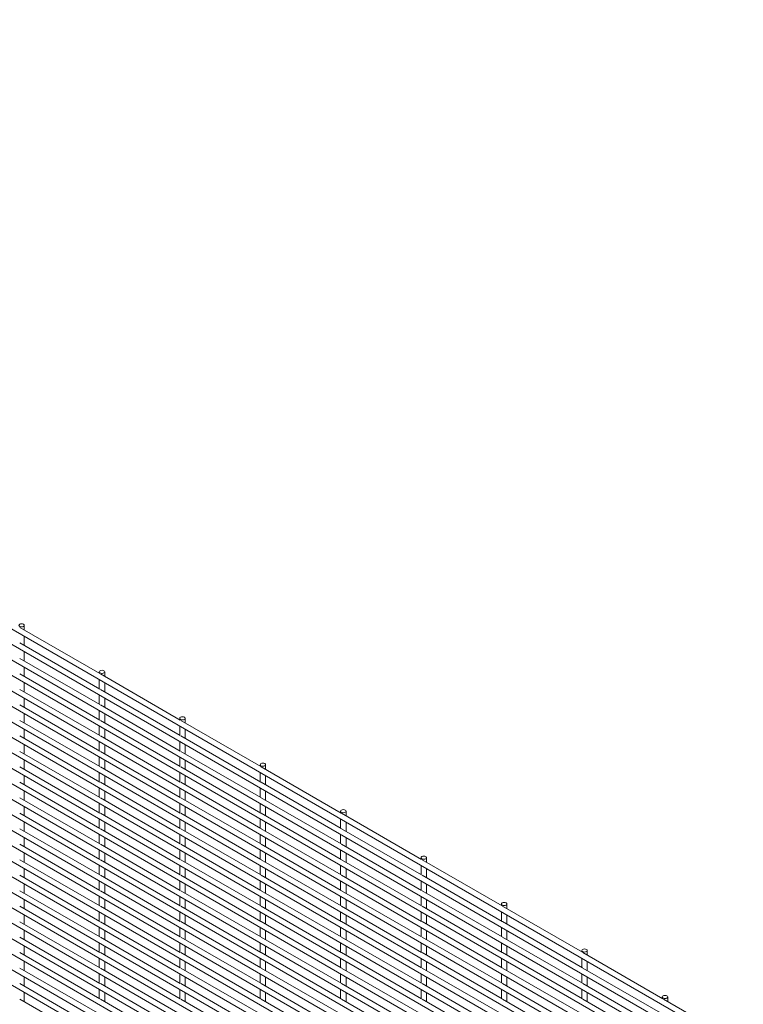
# Paper-space layout '_Isometric' of a CAD drawing. Units: millimetres. Extents: x -893 to 892, y -1502 to 1502.
# Drawn here: x 404 to 889, y 500 to 1160 of the extents above; entities that cross this region are included whole.
import ezdxf

# ---------------------------------------------------------------- set-up
doc = ezdxf.new("R2010")
doc.units = ezdxf.units.MM

psp = doc.layouts.new('_Isometric')

# ---------------------------------------------------------------- linework, layer by layer
at = {"color": 7, "linetype": 'Continuous', "lineweight": 15}
for p, q in [((-892.47, 1496.99), (888.45, 468.89)), ((-892.47, 1486.62), (888.45, 458.52)), ((-892.47, 1476.25), (888.45, 448.15)), ((-892.47, 1465.88), (888.45, 437.78)), ((-892.47, 1455.51), (888.45, 427.41)), ((-892.47, 1445.14), (888.45, 417.04)), ((-892.47, 1434.77), (888.45, 406.67)), ((-892.47, 1424.4), (888.45, 396.3)), ((-892.47, 1414.03), (888.45, 385.93)), ((-892.47, 1403.66), (888.45, 375.56)), ((-892.47, 1393.29), (888.45, 365.19)), ((-892.47, 1382.92), (888.45, 354.82)), ((-892.47, 1372.55), (888.45, 344.45)), ((-892.47, 1362.18), (888.45, 334.08)), ((-892.47, 1351.81), (888.45, 323.71)), ((-892.47, 1341.44), (888.45, 313.34)), ((-892.47, 1331.07), (888.45, 302.97)), ((-892.47, 1320.7), (888.45, 292.6)), ((-892.47, 1310.33), (888.45, 282.23)), ((-892.47, 1299.96), (888.45, 271.86)), ((-892.47, 1289.59), (888.45, 261.49)), ((-892.47, 1279.22), (888.45, 251.12)), ((-892.47, 1268.85), (888.45, 240.75)), ((-892.47, 1258.48), (888.45, 230.38)), ((457.66, 721.8), (404.08, 752.73)), ((407.03, 751.02), (407.03, 754.13)), ((407.03, 740.65), (407.03, 746.81)), ((457.66, 711.43), (404.08, 742.36)), ((457.66, 701.06), (404.08, 731.99)), ((407.03, 730.28), (407.03, 736.44)), ((407.03, 719.91), (407.03, 726.07)), ((457.66, 690.69), (404.08, 721.62)), ((457.26, 723.03), (457.26, 722.02)), ((511.54, 690.69), (457.96, 721.62)), ((460.91, 719.92), (460.91, 723.03)), ((407.03, 709.54), (407.03, 715.7)), ((457.26, 717.81), (457.26, 711.65)), ((460.91, 709.55), (460.91, 715.7)), ((457.66, 680.32), (404.08, 711.25)), ((457.26, 707.44), (457.26, 701.28)), ((511.54, 680.32), (457.96, 711.25)), ((457.66, 669.95), (404.08, 700.88)), ((407.03, 699.17), (407.03, 705.33)), ((511.54, 669.95), (457.96, 700.88)), ((460.91, 699.18), (460.91, 705.33)), ((407.03, 688.8), (407.03, 694.96)), ((457.26, 697.07), (457.26, 690.91)), ((460.91, 688.81), (460.91, 694.96)), ((457.66, 659.58), (404.08, 690.51)), ((457.26, 686.7), (457.26, 680.54)), ((511.54, 659.58), (457.96, 690.51)), ((511.15, 691.92), (511.15, 690.92)), ((511.15, 686.7), (511.15, 680.55)), ((565.42, 659.59), (511.84, 690.52)), ((514.8, 688.81), (514.8, 691.92)), ((457.66, 649.21), (404.08, 680.14)), ((407.03, 678.43), (407.03, 684.59)), ((511.54, 649.21), (457.96, 680.14)), ((460.91, 678.44), (460.91, 684.59)), ((565.42, 649.22), (511.84, 680.15)), ((514.8, 678.44), (514.8, 684.6)), ((407.03, 668.06), (407.03, 674.22)), ((457.26, 676.33), (457.26, 670.17)), ((460.91, 668.07), (460.91, 674.22)), ((511.15, 676.33), (511.15, 670.18)), ((514.8, 668.07), (514.8, 674.23)), ((457.66, 638.84), (404.08, 669.77)), ((511.54, 638.84), (457.96, 669.77)), ((565.42, 638.85), (511.84, 669.78)), ((407.03, 657.69), (407.03, 663.85)), ((457.26, 665.96), (457.26, 659.8)), ((460.91, 657.7), (460.91, 663.85)), ((511.15, 665.96), (511.15, 659.81)), ((514.8, 657.7), (514.8, 663.86)), ((565.03, 660.82), (565.03, 659.81)), ((568.68, 657.71), (568.68, 660.82)), ((457.66, 628.47), (404.08, 659.4)), ((407.03, 647.32), (407.03, 653.48)), ((457.26, 655.59), (457.26, 649.43)), ((511.54, 628.47), (457.96, 659.4)), ((460.91, 647.33), (460.91, 653.48)), ((511.15, 655.59), (511.15, 649.44)), ((565.42, 628.48), (511.84, 659.41)), ((514.8, 647.33), (514.8, 653.49)), ((565.03, 655.6), (565.03, 649.44)), ((619.3, 628.48), (565.72, 659.41)), ((568.68, 647.34), (568.68, 653.49)), ((457.66, 618.1), (404.08, 649.03)), ((511.54, 618.1), (457.96, 649.03)), ((565.42, 618.11), (511.84, 649.04)), ((619.3, 618.11), (565.72, 649.04)), ((407.03, 636.95), (407.03, 643.11)), ((457.26, 645.22), (457.26, 639.06)), ((460.91, 636.96), (460.91, 643.11)), ((511.15, 645.22), (511.15, 639.07)), ((514.8, 636.96), (514.8, 643.12)), ((565.03, 645.23), (565.03, 639.07)), ((568.68, 636.97), (568.68, 643.12)), ((457.66, 607.73), (404.08, 638.66)), ((457.26, 634.85), (457.26, 628.69)), ((511.54, 607.73), (457.96, 638.66)), ((511.15, 634.85), (511.15, 628.7)), ((565.42, 607.74), (511.84, 638.67)), ((565.03, 634.86), (565.03, 628.7)), ((619.3, 607.74), (565.72, 638.67)), ((457.66, 597.36), (404.08, 628.29)), ((407.03, 626.58), (407.03, 632.74)), ((511.54, 597.36), (457.96, 628.29)), ((460.91, 626.59), (460.91, 632.74)), ((565.42, 597.37), (511.84, 628.3)), ((514.8, 626.59), (514.8, 632.75)), ((619.3, 597.37), (565.72, 628.3)), ((568.68, 626.6), (568.68, 632.75)), ((618.91, 629.71), (618.91, 628.71)), ((673.18, 597.38), (619.61, 628.31)), ((622.56, 626.6), (622.56, 629.71)), ((407.03, 616.21), (407.03, 622.37)), ((457.26, 624.48), (457.26, 618.32)), ((460.91, 616.22), (460.91, 622.37)), ((511.15, 624.48), (511.15, 618.33)), ((514.8, 616.22), (514.8, 622.38)), ((565.03, 624.49), (565.03, 618.33)), ((568.68, 616.23), (568.68, 622.38)), ((618.91, 624.49), (618.91, 618.34)), ((622.56, 616.23), (622.56, 622.39)), ((457.66, 586.99), (404.08, 617.92)), ((457.26, 614.11), (457.26, 607.95)), ((511.54, 586.99), (457.96, 617.92)), ((511.15, 614.11), (511.15, 607.96)), ((565.42, 587), (511.84, 617.93)), ((565.03, 614.12), (565.03, 607.96)), ((619.3, 587), (565.72, 617.93)), ((618.91, 614.12), (618.91, 607.97)), ((673.18, 587.01), (619.61, 617.94)), ((457.66, 576.62), (404.08, 607.55)), ((407.03, 605.84), (407.03, 612)), ((511.54, 576.62), (457.96, 607.55)), ((460.91, 605.85), (460.91, 612)), ((565.42, 576.63), (511.84, 607.56)), ((514.8, 605.85), (514.8, 612.01)), ((619.3, 576.63), (565.72, 607.56)), ((568.68, 605.86), (568.68, 612.01)), ((673.18, 576.64), (619.61, 607.57)), ((622.56, 605.86), (622.56, 612.02)), ((407.03, 595.47), (407.03, 601.63)), ((457.26, 603.74), (457.26, 597.58)), ((460.91, 595.48), (460.91, 601.63)), ((511.15, 603.74), (511.15, 597.59)), ((514.8, 595.48), (514.8, 601.64)), ((565.03, 603.75), (565.03, 597.59)), ((568.68, 595.49), (568.68, 601.64)), ((618.91, 603.75), (618.91, 597.6)), ((622.56, 595.49), (622.56, 601.65)), ((457.66, 566.25), (404.08, 597.18)), ((511.54, 566.25), (457.96, 597.18)), ((565.42, 566.26), (511.84, 597.19)), ((619.3, 566.26), (565.72, 597.19)), ((673.18, 566.27), (619.61, 597.2)), ((672.79, 598.61), (672.79, 597.6)), ((727.06, 566.27), (673.49, 597.2)), ((676.44, 595.5), (676.44, 598.61)), ((407.03, 585.1), (407.03, 591.26)), ((457.26, 593.37), (457.26, 587.21)), ((460.91, 585.11), (460.91, 591.26)), ((511.15, 593.37), (511.15, 587.22)), ((514.8, 585.11), (514.8, 591.27)), ((565.03, 593.38), (565.03, 587.22)), ((568.68, 585.12), (568.68, 591.27)), ((618.91, 593.38), (618.91, 587.23)), ((622.56, 585.12), (622.56, 591.28)), ((672.79, 593.39), (672.79, 587.23)), ((676.44, 585.13), (676.44, 591.28)), ((457.66, 555.88), (404.08, 586.81)), ((407.03, 574.73), (407.03, 580.89)), ((457.26, 583), (457.26, 576.84)), ((511.54, 555.88), (457.96, 586.81)), ((460.91, 574.74), (460.91, 580.89)), ((511.15, 583), (511.15, 576.85)), ((565.42, 555.89), (511.84, 586.82)), ((514.8, 574.74), (514.8, 580.9)), ((565.03, 583.01), (565.03, 576.85)), ((619.3, 555.89), (565.72, 586.82)), ((568.68, 574.75), (568.68, 580.9)), ((618.91, 583.01), (618.91, 576.86)), ((673.18, 555.9), (619.61, 586.83)), ((622.56, 574.75), (622.56, 580.91)), ((672.79, 583.02), (672.79, 576.86)), ((727.06, 555.9), (673.49, 586.83)), ((676.44, 574.76), (676.44, 580.91)), ((457.66, 545.51), (404.08, 576.44)), ((511.54, 545.51), (457.96, 576.44)), ((565.42, 545.52), (511.84, 576.45)), ((619.3, 545.52), (565.72, 576.45)), ((673.18, 545.53), (619.61, 576.46)), ((727.06, 545.53), (673.49, 576.46)), ((407.03, 564.36), (407.03, 570.52)), ((457.26, 572.63), (457.26, 566.47)), ((460.91, 564.37), (460.91, 570.52)), ((511.15, 572.63), (511.15, 566.48)), ((514.8, 564.37), (514.8, 570.53)), ((565.03, 572.64), (565.03, 566.48)), ((568.68, 564.38), (568.68, 570.53)), ((618.91, 572.64), (618.91, 566.49)), ((622.56, 564.38), (622.56, 570.54)), ((672.79, 572.65), (672.79, 566.49)), ((676.44, 564.39), (676.44, 570.54)), ((726.67, 567.5), (726.67, 566.5)), ((730.32, 564.39), (730.32, 567.5)), ((457.66, 535.14), (404.08, 566.07)), ((457.26, 562.26), (457.26, 556.1)), ((511.54, 535.14), (457.96, 566.07)), ((511.15, 562.26), (511.15, 556.11)), ((565.42, 535.15), (511.84, 566.08)), ((565.03, 562.27), (565.03, 556.11)), ((619.3, 535.15), (565.72, 566.08)), ((618.91, 562.27), (618.91, 556.12)), ((673.18, 535.16), (619.61, 566.09)), ((672.79, 562.28), (672.79, 556.12)), ((727.06, 535.16), (673.49, 566.09)), ((726.67, 562.28), (726.67, 556.13)), ((780.94, 535.17), (727.37, 566.1)), ((457.66, 524.77), (404.08, 555.7)), ((407.03, 553.99), (407.03, 560.15)), ((511.54, 524.77), (457.96, 555.7)), ((460.91, 554), (460.91, 560.15)), ((565.42, 524.78), (511.84, 555.71)), ((514.8, 554), (514.8, 560.16)), ((619.3, 524.78), (565.72, 555.71)), ((568.68, 554.01), (568.68, 560.16)), ((673.18, 524.79), (619.61, 555.72)), ((622.56, 554.01), (622.56, 560.17)), ((727.06, 524.79), (673.49, 555.72)), ((676.44, 554.02), (676.44, 560.17)), ((780.94, 524.8), (727.37, 555.73)), ((730.32, 554.02), (730.32, 560.18)), ((407.03, 543.62), (407.03, 549.78)), ((457.26, 551.89), (457.26, 545.73)), ((460.91, 543.63), (460.91, 549.78)), ((511.15, 551.89), (511.15, 545.74)), ((514.8, 543.63), (514.8, 549.79)), ((565.03, 551.9), (565.03, 545.74)), ((568.68, 543.64), (568.68, 549.79)), ((618.91, 551.9), (618.91, 545.75)), ((622.56, 543.64), (622.56, 549.8)), ((672.79, 551.91), (672.79, 545.75)), ((676.44, 543.65), (676.44, 549.8)), ((726.67, 551.91), (726.67, 545.76)), ((730.32, 543.65), (730.32, 549.81)), ((457.66, 514.4), (404.08, 545.33)), ((457.26, 541.52), (457.26, 535.36)), ((511.54, 514.4), (457.96, 545.33)), ((511.15, 541.52), (511.15, 535.37)), ((565.42, 514.41), (511.84, 545.34)), ((565.03, 541.53), (565.03, 535.37)), ((619.3, 514.41), (565.72, 545.34)), ((618.91, 541.53), (618.91, 535.38)), ((673.18, 514.42), (619.61, 545.35)), ((672.79, 541.54), (672.79, 535.38)), ((727.06, 514.42), (673.49, 545.35)), ((726.67, 541.54), (726.67, 535.39)), ((780.94, 514.43), (727.37, 545.36)), ((457.66, 504.03), (404.08, 534.96)), ((407.03, 533.25), (407.03, 539.41)), ((511.54, 504.03), (457.96, 534.96)), ((460.91, 533.26), (460.91, 539.41)), ((565.42, 504.04), (511.84, 534.97)), ((514.8, 533.26), (514.8, 539.42)), ((619.3, 504.04), (565.72, 534.97)), ((568.68, 533.27), (568.68, 539.42)), ((673.18, 504.05), (619.61, 534.98)), ((622.56, 533.27), (622.56, 539.43)), ((727.06, 504.05), (673.49, 534.98)), ((676.44, 533.28), (676.44, 539.43)), ((780.94, 504.06), (727.37, 534.99)), ((730.32, 533.28), (730.32, 539.44)), ((780.55, 536.4), (780.55, 535.39)), ((834.83, 504.06), (781.25, 534.99)), ((784.2, 533.29), (784.2, 536.4)), ((407.03, 522.88), (407.03, 529.04)), ((457.26, 531.15), (457.26, 524.99)), ((460.91, 522.89), (460.91, 529.04)), ((511.15, 531.15), (511.15, 525)), ((514.8, 522.89), (514.8, 529.05)), ((565.03, 531.16), (565.03, 525)), ((568.68, 522.9), (568.68, 529.05)), ((618.91, 531.16), (618.91, 525.01)), ((622.56, 522.9), (622.56, 529.06)), ((672.79, 531.17), (672.79, 525.01)), ((676.44, 522.91), (676.44, 529.06)), ((726.67, 531.17), (726.67, 525.02)), ((730.32, 522.91), (730.32, 529.07)), ((780.55, 531.18), (780.55, 525.02)), ((784.2, 522.92), (784.2, 529.07)), ((457.66, 493.66), (404.08, 524.59)), ((511.54, 493.66), (457.96, 524.59)), ((565.42, 493.67), (511.84, 524.6)), ((619.3, 493.67), (565.72, 524.6)), ((673.18, 493.68), (619.61, 524.61)), ((727.06, 493.68), (673.49, 524.61)), ((780.94, 493.69), (727.37, 524.62)), ((834.83, 493.69), (781.25, 524.62)), ((407.03, 512.51), (407.03, 518.67)), ((457.26, 520.78), (457.26, 514.62)), ((460.91, 512.52), (460.91, 518.67)), ((511.15, 520.78), (511.15, 514.63)), ((514.8, 512.52), (514.8, 518.68)), ((565.03, 520.79), (565.03, 514.63)), ((568.68, 512.53), (568.68, 518.68)), ((618.91, 520.79), (618.91, 514.64)), ((622.56, 512.53), (622.56, 518.69)), ((672.79, 520.8), (672.79, 514.64)), ((676.44, 512.54), (676.44, 518.69)), ((726.67, 520.8), (726.67, 514.65)), ((730.32, 512.54), (730.32, 518.7)), ((780.55, 520.81), (780.55, 514.65)), ((784.2, 512.55), (784.2, 518.7)), ((457.66, 483.29), (404.08, 514.22)), ((407.03, 502.14), (407.03, 508.3)), ((457.26, 510.41), (457.26, 504.25)), ((511.54, 483.29), (457.96, 514.22)), ((460.91, 502.15), (460.91, 508.3)), ((511.15, 510.41), (511.15, 504.26)), ((565.42, 483.3), (511.84, 514.23)), ((514.8, 502.15), (514.8, 508.31)), ((565.03, 510.42), (565.03, 504.26)), ((619.3, 483.3), (565.72, 514.23)), ((568.68, 502.16), (568.68, 508.31)), ((618.91, 510.42), (618.91, 504.27)), ((673.18, 483.31), (619.61, 514.24)), ((622.56, 502.16), (622.56, 508.32)), ((672.79, 510.43), (672.79, 504.27)), ((727.06, 483.31), (673.49, 514.24)), ((676.44, 502.17), (676.44, 508.32)), ((726.67, 510.43), (726.67, 504.28)), ((780.94, 483.32), (727.37, 514.25)), ((730.32, 502.17), (730.32, 508.33)), ((780.55, 510.44), (780.55, 504.28)), ((834.83, 483.32), (781.25, 514.25)), ((784.2, 502.18), (784.2, 508.33)), ((457.66, 472.92), (404.08, 503.85)), ((511.54, 472.92), (457.96, 503.85)), ((565.42, 472.93), (511.84, 503.86)), ((619.3, 472.93), (565.72, 503.86)), ((673.18, 472.94), (619.61, 503.87)), ((727.06, 472.94), (673.49, 503.87)), ((780.94, 472.95), (727.37, 503.88)), ((834.83, 472.95), (781.25, 503.88)), ((834.44, 505.29), (834.44, 504.29)), ((888.71, 472.96), (835.13, 503.89)), ((838.09, 502.18), (838.09, 505.29))]:
    psp.add_line(p, q, dxfattribs=at)
at = {"color": 7, "linetype": 'Continuous', "lineweight": 15, "flags": 128}
for points in [[(403.92, 753.39), (404.51, 753.16), (405.21, 753.08), (405.91, 753.16), (406.5, 753.39), (406.89, 753.73), (407.03, 754.13), (406.89, 754.54), (406.5, 754.88), (405.91, 755.11), (405.21, 755.19), (404.51, 755.11), (403.92, 754.88), (403.52, 754.54), (403.38, 754.13), (403.52, 753.73), (403.92, 753.39)], [(457.8, 722.28), (458.39, 722.06), (459.09, 721.98), (459.79, 722.06), (460.38, 722.28), (460.78, 722.63), (460.91, 723.03), (460.78, 723.43), (460.38, 723.77), (459.79, 724), (459.09, 724.08), (458.39, 724), (457.8, 723.77), (457.4, 723.43), (457.26, 723.03), (457.4, 722.63), (457.8, 722.28)], [(511.68, 691.18), (512.27, 690.95), (512.97, 690.87), (513.67, 690.95), (514.26, 691.18), (514.66, 691.52), (514.8, 691.92), (514.66, 692.33), (514.26, 692.67), (513.67, 692.9), (512.97, 692.98), (512.27, 692.9), (511.68, 692.67), (511.29, 692.33), (511.15, 691.92), (511.29, 691.52), (511.68, 691.18)], [(565.56, 660.07), (566.15, 659.85), (566.85, 659.77), (567.55, 659.85), (568.14, 660.07), (568.54, 660.42), (568.68, 660.82), (568.54, 661.22), (568.14, 661.56), (567.55, 661.79), (566.85, 661.87), (566.15, 661.79), (565.56, 661.56), (565.17, 661.22), (565.03, 660.82), (565.17, 660.42), (565.56, 660.07)], [(619.44, 628.97), (620.04, 628.74), (620.73, 628.66), (621.43, 628.74), (622.03, 628.97), (622.42, 629.31), (622.56, 629.71), (622.42, 630.12), (622.03, 630.46), (621.43, 630.69), (620.73, 630.77), (620.04, 630.69), (619.44, 630.46), (619.05, 630.12), (618.91, 629.71), (619.05, 629.31), (619.44, 628.97)], [(673.33, 597.86), (673.92, 597.64), (674.62, 597.55), (675.31, 597.64), (675.91, 597.86), (676.3, 598.21), (676.44, 598.61), (676.3, 599.01), (675.91, 599.35), (675.31, 599.58), (674.62, 599.66), (673.92, 599.58), (673.33, 599.35), (672.93, 599.01), (672.79, 598.61), (672.93, 598.21), (673.33, 597.86)], [(727.21, 566.76), (727.8, 566.53), (728.5, 566.45), (729.2, 566.53), (729.79, 566.76), (730.18, 567.1), (730.32, 567.5), (730.18, 567.91), (729.79, 568.25), (729.2, 568.48), (728.5, 568.56), (727.8, 568.48), (727.21, 568.25), (726.81, 567.91), (726.67, 567.5), (726.81, 567.1), (727.21, 566.76)], [(781.09, 535.65), (781.68, 535.42), (782.38, 535.34), (783.08, 535.42), (783.67, 535.65), (784.07, 535.99), (784.2, 536.4), (784.07, 536.8), (783.67, 537.14), (783.08, 537.37), (782.38, 537.45), (781.68, 537.37), (781.09, 537.14), (780.69, 536.8), (780.55, 536.4), (780.69, 535.99), (781.09, 535.65)], [(834.97, 504.55), (835.56, 504.32), (836.26, 504.24), (836.96, 504.32), (837.55, 504.55), (837.95, 504.89), (838.09, 505.29), (837.95, 505.7), (837.55, 506.04), (836.96, 506.27), (836.26, 506.35), (835.56, 506.27), (834.97, 506.04), (834.57, 505.7), (834.44, 505.29), (834.57, 504.89), (834.97, 504.55)]]:
    psp.add_lwpolyline(points, dxfattribs=at)

doc.saveas('drawing.dxf')
